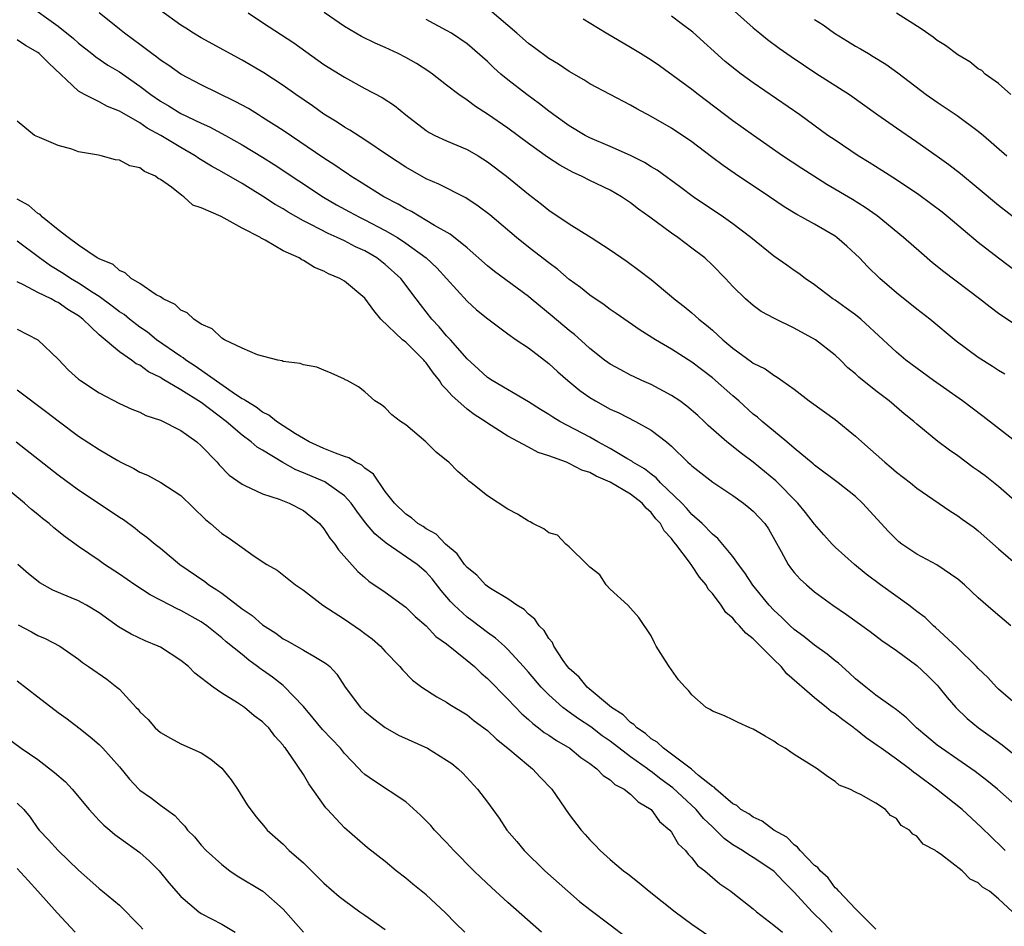
# Model space of a CAD drawing. Units: inches. Extents: x 2601000 to 2601887, y 1542000 to 1542577.
# Drawn here: x 2601101 to 2601198, y 1542110 to 1542198 of the extents above; entities that cross this region are included whole.
import ezdxf

# ---------------------------------------------------------------- set-up
doc = ezdxf.new("R2010")
doc.units = ezdxf.units.IN
doc.header["$MEASUREMENT"] = 0
doc.layers.add('LD26011542_2ft', color=65, linetype='Continuous')

msp = doc.modelspace()

# ---------------------------------------------------------------- linework, layer by layer
at = {"layer": 'LD26011542_2ft'}
for points, elevation in [([(2601101.905, 1542199.905), (2601105, 1542197.685), (2601106.493, 1542196.493), (2601107, 1542196.034), (2601108.303, 1542195), (2601108.682, 1542194.682), (2601109.868, 1542193.868), (2601111, 1542193.205), (2601113, 1542191.826), (2601114.081, 1542191), (2601115, 1542190.356), (2601115.857, 1542189.857), (2601117, 1542189.139), (2601119, 1542188.18), (2601119.821, 1542187.821), (2601121.368, 1542187), (2601123, 1542186.086), (2601125, 1542184.864), (2601126.135, 1542184.135), (2601130.948, 1542180.948), (2601132.213, 1542180.213), (2601133.512, 1542179.512), (2601134.475, 1542179), (2601135, 1542178.745), (2601137, 1542177.7), (2601138.182, 1542177), (2601139, 1542176.456), (2601140.986, 1542175), (2601142.039, 1542174.039), (2601143.005, 1542173), (2601145, 1542170.763), (2601145.927, 1542169.928), (2601147.029, 1542169.029), (2601149, 1542167.581), (2601149.819, 1542167), (2601151, 1542166.195), (2601153, 1542164.674), (2601153.866, 1542163.866), (2601154.85, 1542163), (2601156.021, 1542162.021), (2601157, 1542161.345), (2601157.571, 1542161), (2601159, 1542160.208), (2601159.832, 1542159.831), (2601161.477, 1542159), (2601163, 1542158.143), (2601164.5, 1542157), (2601165, 1542156.572), (2601166.611, 1542155), (2601166.827, 1542154.827), (2601167, 1542154.643), (2601169.04, 1542153.04), (2601171, 1542151.737), (2601172.04, 1542151), (2601172.579, 1542150.579), (2601173, 1542150.206), (2601174.117, 1542149), (2601174.475, 1542148.475), (2601175.718, 1542146.282), (2601176.404, 1542145), (2601176.655, 1542144.655), (2601177, 1542144.219), (2601177.572, 1542143.572), (2601178.188, 1542143), (2601179, 1542142.313), (2601180.784, 1542141), (2601182.104, 1542140.104), (2601184.431, 1542138.431), (2601185.567, 1542137.567), (2601187, 1542136.581), (2601189, 1542135.112), (2601190.084, 1542134.084), (2601191, 1542133.177), (2601191.159, 1542133), (2601191.974, 1542131.974), (2601192.812, 1542131), (2601193.916, 1542129.916), (2601195.042, 1542129), (2601196.185, 1542128.185), (2601197.335, 1542127.335), (2601199, 1542126.016)], 8830), ([(2601199.083, 1542131), (2601197, 1542132.799), (2601196.784, 1542133), (2601195.938, 1542133.938), (2601195, 1542134.805), (2601194.823, 1542135), (2601192.898, 1542136.898), (2601190.834, 1542138.834), (2601190.632, 1542139), (2601189.806, 1542139.806), (2601189, 1542140.39), (2601188.661, 1542140.661), (2601188.2, 1542141), (2601185.448, 1542143), (2601184.054, 1542144.054), (2601182.908, 1542145), (2601181, 1542146.706), (2601180.707, 1542147), (2601179.895, 1542147.895), (2601179, 1542148.929), (2601178.099, 1542150.099), (2601177.349, 1542151), (2601175.194, 1542153.194), (2601173, 1542155.018), (2601171.852, 1542155.852), (2601170.402, 1542157), (2601168.593, 1542158.593), (2601168.188, 1542159), (2601167.577, 1542159.577), (2601166.502, 1542160.502), (2601165.805, 1542161), (2601165, 1542161.546), (2601163, 1542162.602), (2601162.104, 1542163), (2601161.351, 1542163.351), (2601161, 1542163.532), (2601160.034, 1542164.034), (2601159, 1542164.609), (2601158.77, 1542164.77), (2601158.458, 1542165), (2601157, 1542166.15), (2601156.566, 1542166.566), (2601155.5, 1542167.5), (2601155, 1542167.893), (2601153.318, 1542169.318), (2601151.263, 1542171), (2601151, 1542171.214), (2601147.688, 1542173.688), (2601147, 1542174.239), (2601145, 1542175.991), (2601143.336, 1542177.336), (2601141.818, 1542178.182), (2601139.55, 1542179.55), (2601139, 1542179.814), (2601138.267, 1542180.266), (2601136.862, 1542181), (2601134.484, 1542182.483), (2601133.626, 1542183), (2601133.259, 1542183.259), (2601133, 1542183.417), (2601132.073, 1542184.074), (2601131, 1542184.753), (2601127, 1542187.469), (2601125, 1542188.76), (2601124.593, 1542189), (2601123.618, 1542189.618), (2601122.328, 1542190.328), (2601119, 1542191.964), (2601117.016, 1542193), (2601115.836, 1542193.836), (2601115, 1542194.374), (2601114.656, 1542194.657), (2601114.164, 1542195), (2601113.518, 1542195.518), (2601113, 1542195.881), (2601112.367, 1542196.368), (2601111.478, 1542197), (2601111, 1542197.384), (2601109.03, 1542199)], 8828), ([(2601198.201, 1542139), (2601196.449, 1542140.449), (2601195, 1542141.725), (2601193.656, 1542143), (2601193, 1542143.565), (2601190.954, 1542144.954), (2601189, 1542146.002), (2601187.531, 1542147), (2601187.228, 1542147.228), (2601187, 1542147.425), (2601186.212, 1542148.212), (2601183.683, 1542151), (2601183, 1542151.648), (2601181.317, 1542153), (2601179, 1542154.721), (2601178.86, 1542154.86), (2601177, 1542156.378), (2601176.275, 1542157), (2601173.851, 1542159), (2601173.4, 1542159.4), (2601173, 1542159.718), (2601171.579, 1542161), (2601171, 1542161.489), (2601169, 1542163.258), (2601167, 1542164.788), (2601165, 1542166.067), (2601163.432, 1542167), (2601161.937, 1542167.937), (2601159.572, 1542169.573), (2601159, 1542169.952), (2601158.401, 1542170.401), (2601157, 1542171.362), (2601156.098, 1542172.098), (2601155, 1542172.903), (2601153.869, 1542173.869), (2601153, 1542174.509), (2601151.61, 1542175.61), (2601151, 1542176.072), (2601149.839, 1542177), (2601147.219, 1542179.219), (2601146.082, 1542180.082), (2601144.871, 1542180.871), (2601142.238, 1542182.238), (2601141, 1542182.76), (2601139, 1542183.879), (2601137.308, 1542185), (2601135, 1542186.559), (2601133.519, 1542187.519), (2601133, 1542187.818), (2601132.299, 1542188.299), (2601131, 1542189.089), (2601129.884, 1542189.884), (2601128.253, 1542191), (2601127, 1542191.891), (2601125.111, 1542193.11), (2601123, 1542194.364), (2601119, 1542196.558), (2601118.248, 1542197), (2601117.495, 1542197.495), (2601117, 1542197.792), (2601115, 1542199.214)], 8826), ([(2601123.577, 1542199), (2601125, 1542198.039), (2601128.047, 1542196.047), (2601131, 1542193.949), (2601133, 1542192.684), (2601135, 1542191.601), (2601136.709, 1542190.709), (2601137.919, 1542189.919), (2601139.008, 1542189), (2601141, 1542187.475), (2601141.288, 1542187.288), (2601141.851, 1542187), (2601143, 1542186.481), (2601145, 1542185.632), (2601146.082, 1542185), (2601147, 1542184.409), (2601148.853, 1542183), (2601151, 1542181.244), (2601152.28, 1542180.28), (2601153, 1542179.684), (2601155, 1542178.334), (2601157.151, 1542177), (2601159, 1542175.791), (2601160.647, 1542174.646), (2601161.8, 1542173.8), (2601163, 1542172.876), (2601165, 1542171.235), (2601165.259, 1542171), (2601166.24, 1542170.24), (2601167, 1542169.616), (2601167.671, 1542169), (2601168.42, 1542168.42), (2601169, 1542167.932), (2601170.034, 1542167), (2601171, 1542166.178), (2601172.838, 1542164.838), (2601173, 1542164.705), (2601174.15, 1542164.15), (2601175, 1542163.515), (2601175.347, 1542163.347), (2601177, 1542162.147), (2601178.47, 1542161), (2601179.951, 1542159.951), (2601181, 1542159.176), (2601183, 1542157.571), (2601183.615, 1542157), (2601185.868, 1542155), (2601186.486, 1542154.487), (2601187, 1542154.024), (2601188.363, 1542153), (2601189, 1542152.468), (2601192.236, 1542150.236), (2601193, 1542149.743), (2601193.42, 1542149.42), (2601194.601, 1542148.601), (2601195, 1542148.289), (2601197, 1542146.513), (2601198.884, 1542144.884)], 8824), ([(2601198.85, 1542151), (2601197, 1542152.615), (2601195.668, 1542153.668), (2601195, 1542154.16), (2601194.501, 1542154.501), (2601193, 1542155.616), (2601192.179, 1542156.179), (2601191.045, 1542157.045), (2601189, 1542158.729), (2601188.696, 1542159), (2601187.751, 1542159.751), (2601186.301, 1542161), (2601185, 1542161.991), (2601183.328, 1542163.328), (2601183, 1542163.646), (2601182.256, 1542164.256), (2601181.528, 1542165), (2601181, 1542165.496), (2601179.096, 1542167), (2601177, 1542168.13), (2601175.065, 1542169.065), (2601173.771, 1542169.771), (2601173, 1542170.346), (2601172.238, 1542171), (2601171, 1542172.211), (2601170.284, 1542173), (2601169, 1542174.293), (2601168.25, 1542175), (2601167, 1542175.963), (2601165.616, 1542177), (2601165, 1542177.432), (2601162.881, 1542179), (2601161.782, 1542179.782), (2601161, 1542180.392), (2601160.093, 1542181), (2601159, 1542181.625), (2601157, 1542182.593), (2601156.208, 1542183), (2601155.371, 1542183.371), (2601154.069, 1542184.07), (2601152.871, 1542184.871), (2601151, 1542186.211), (2601149, 1542187.69), (2601147, 1542189.085), (2601145.821, 1542189.821), (2601145, 1542190.452), (2601144.203, 1542191), (2601143, 1542191.914), (2601141.614, 1542193), (2601141.259, 1542193.259), (2601140.041, 1542194.041), (2601139, 1542194.63), (2601138.257, 1542195), (2601137, 1542195.594), (2601136.022, 1542196.022), (2601134.675, 1542196.675), (2601133, 1542197.653), (2601131.029, 1542199.029)], 8822), ([(2601199.981, 1542155.981), (2601195.479, 1542159.479), (2601193.452, 1542161), (2601190.622, 1542163), (2601187.926, 1542165), (2601187, 1542165.778), (2601185.697, 1542167), (2601183.519, 1542169), (2601183, 1542169.429), (2601182.093, 1542170.093), (2601181, 1542170.857), (2601180.77, 1542171), (2601179, 1542172.358), (2601178.078, 1542173), (2601177.464, 1542173.464), (2601177, 1542173.763), (2601176.287, 1542174.287), (2601175, 1542175.164), (2601172.77, 1542177), (2601171, 1542178.349), (2601170.071, 1542179), (2601167.117, 1542181), (2601165.905, 1542181.906), (2601163.592, 1542183.592), (2601163, 1542183.928), (2601162.341, 1542184.341), (2601161, 1542185.015), (2601159, 1542185.907), (2601157, 1542186.758), (2601156.54, 1542187), (2601155, 1542187.929), (2601153.5, 1542189), (2601153.222, 1542189.222), (2601153, 1542189.374), (2601152.097, 1542190.097), (2601150.845, 1542191), (2601149, 1542192.438), (2601148.316, 1542193), (2601147.618, 1542193.618), (2601147, 1542194.217), (2601145, 1542195.949), (2601143.464, 1542197), (2601143, 1542197.28), (2601141, 1542198.34)], 8820), ([(2601197.61, 1542163.61), (2601197, 1542163.981), (2601196.388, 1542164.388), (2601195, 1542165.256), (2601192.856, 1542166.856), (2601190.279, 1542169), (2601189, 1542169.995), (2601187, 1542171.598), (2601185.376, 1542173), (2601184.165, 1542174.164), (2601183.375, 1542175), (2601183, 1542175.365), (2601182.151, 1542176.151), (2601181.181, 1542177), (2601181, 1542177.129), (2601179, 1542178.299), (2601177.742, 1542179), (2601177.255, 1542179.255), (2601176.016, 1542180.016), (2601174.587, 1542181), (2601171.234, 1542183.234), (2601170.049, 1542184.05), (2601168.899, 1542184.899), (2601167, 1542186.354), (2601165, 1542187.696), (2601163, 1542188.838), (2601161.594, 1542189.594), (2601161, 1542189.959), (2601157, 1542192.059), (2601156.434, 1542192.434), (2601155, 1542193.246), (2601153.961, 1542193.96), (2601153, 1542194.523), (2601151.583, 1542195.582), (2601151, 1542195.998), (2601149.882, 1542197), (2601147.244, 1542199.244)], 8818), ([(2601199.729, 1542167.729), (2601197.319, 1542169.319), (2601197, 1542169.568), (2601196.17, 1542170.17), (2601195.129, 1542171), (2601191.636, 1542173.636), (2601190.534, 1542174.534), (2601189.454, 1542175.454), (2601187.707, 1542177), (2601185.123, 1542179.123), (2601183.948, 1542179.948), (2601182.719, 1542180.719), (2601180.204, 1542182.203), (2601178.909, 1542183), (2601177.745, 1542183.745), (2601175.87, 1542185), (2601173.007, 1542187), (2601171, 1542188.429), (2601167.605, 1542191), (2601167, 1542191.479), (2601163.813, 1542193.813), (2601163, 1542194.358), (2601161.958, 1542195), (2601161, 1542195.615), (2601158.603, 1542197), (2601156.364, 1542198.365)], 8816), ([(2601199, 1542173.455), (2601196.969, 1542174.969), (2601195, 1542176.508), (2601192.075, 1542179), (2601191.473, 1542179.474), (2601190.335, 1542180.335), (2601189.177, 1542181.177), (2601187, 1542182.651), (2601185.577, 1542183.577), (2601184.345, 1542184.345), (2601183.25, 1542185), (2601181, 1542186.516), (2601180.294, 1542187), (2601177.544, 1542189), (2601173, 1542192.135), (2601171.805, 1542193), (2601171.342, 1542193.342), (2601170.243, 1542194.243), (2601167.098, 1542197.098), (2601165.943, 1542197.943), (2601165, 1542198.682)], 8814), ([(2601171.145, 1542199.144), (2601173, 1542197.529), (2601173.644, 1542197), (2601174.394, 1542196.393), (2601175.538, 1542195.538), (2601176.708, 1542194.708), (2601177.896, 1542193.895), (2601179.104, 1542193.103), (2601182.415, 1542191), (2601185.193, 1542189), (2601187, 1542187.736), (2601189, 1542186.373), (2601190.975, 1542184.974), (2601192.133, 1542184.133), (2601193.262, 1542183.262), (2601195, 1542181.848), (2601197, 1542180.163), (2601199, 1542178.612)], 8812), ([(2601179, 1542198.355), (2601179.818, 1542197.818), (2601180.934, 1542197), (2601182.227, 1542196.227), (2601183, 1542195.741), (2601183.477, 1542195.477), (2601184.261, 1542195), (2601184.737, 1542194.737), (2601185.979, 1542193.979), (2601187.135, 1542193.135), (2601189.915, 1542191), (2601191, 1542190.238), (2601192.937, 1542188.937), (2601195, 1542187.419), (2601195.505, 1542187), (2601197.793, 1542185)], 8810), ([(2601198.203, 1542191), (2601197, 1542192.069), (2601195.673, 1542193), (2601195.342, 1542193.342), (2601195, 1542193.51), (2601194.191, 1542194.192), (2601193, 1542194.874), (2601191.795, 1542195.795), (2601191, 1542196.289), (2601190.605, 1542196.606), (2601189.417, 1542197.417), (2601187, 1542198.958)], 8808), ([(2601199.125, 1542121), (2601196.881, 1542123), (2601195.847, 1542123.847), (2601194.717, 1542124.717), (2601193, 1542125.915), (2601191.408, 1542127), (2601191, 1542127.318), (2601188.971, 1542129), (2601187.977, 1542129.977), (2601187, 1542130.755), (2601186.873, 1542130.873), (2601186.667, 1542131), (2601185, 1542132.218), (2601183.995, 1542133), (2601183, 1542133.798), (2601182.39, 1542134.39), (2601181.319, 1542135.319), (2601181, 1542135.569), (2601180.223, 1542136.223), (2601179, 1542137.097), (2601177.94, 1542137.94), (2601177, 1542138.625), (2601176.594, 1542139), (2601175.791, 1542139.791), (2601175, 1542140.507), (2601174.551, 1542141), (2601172.965, 1542142.966), (2601172.181, 1542144.181), (2601171.54, 1542145), (2601171, 1542145.77), (2601169.543, 1542147.542), (2601169, 1542147.974), (2601168.014, 1542149), (2601167, 1542149.901), (2601166.491, 1542150.491), (2601165.999, 1542151), (2601163.931, 1542153), (2601163.485, 1542153.485), (2601163, 1542153.826), (2601162.351, 1542154.351), (2601161.23, 1542155), (2601161.105, 1542155.104), (2601160.638, 1542155.362), (2601159, 1542156.34), (2601157.777, 1542157), (2601157, 1542157.447), (2601154.088, 1542159), (2601153.403, 1542159.403), (2601153, 1542159.691), (2601152.182, 1542160.182), (2601151, 1542160.929), (2601147.449, 1542163), (2601147, 1542163.296), (2601146.123, 1542164.123), (2601145, 1542165.113), (2601143.366, 1542167), (2601143, 1542167.385), (2601142.263, 1542168.263), (2601141.557, 1542169), (2601140.434, 1542170.434), (2601140.037, 1542171), (2601138.519, 1542173), (2601137, 1542174.369), (2601136.175, 1542175), (2601135, 1542175.684), (2601134.099, 1542176.099), (2601133, 1542176.666), (2601132.308, 1542177), (2601131.403, 1542177.403), (2601129.725, 1542178.275), (2601129, 1542178.625), (2601127.49, 1542179.49), (2601127, 1542179.807), (2601126.245, 1542180.245), (2601125, 1542181.065), (2601123.784, 1542181.784), (2601123, 1542182.277), (2601121, 1542183.429), (2601119.989, 1542183.989), (2601118.748, 1542184.748), (2601118.397, 1542185), (2601117, 1542185.801), (2601115.045, 1542187), (2601113.718, 1542187.718), (2601113, 1542188.212), (2601111.228, 1542189.228), (2601111, 1542189.385), (2601109.839, 1542189.839), (2601109, 1542190.289), (2601107.568, 1542191), (2601107, 1542191.326), (2601104.085, 1542194.085), (2601103.146, 1542195), (2601103, 1542195.114), (2601101.806, 1542195.806), (2601101, 1542196.366)], 8832), ([(2601197.623, 1542117), (2601197.319, 1542117.319), (2601195.293, 1542119.293), (2601193.427, 1542121), (2601190.925, 1542123), (2601189, 1542124.432), (2601188.665, 1542124.665), (2601188.269, 1542125), (2601187, 1542125.928), (2601185.495, 1542127), (2601185.22, 1542127.22), (2601184.042, 1542128.042), (2601183, 1542128.871), (2601182.918, 1542128.918), (2601182.827, 1542129), (2601181.774, 1542129.774), (2601181, 1542130.38), (2601180.603, 1542130.603), (2601180.147, 1542131), (2601179, 1542131.943), (2601176.291, 1542134.291), (2601175.712, 1542135), (2601175, 1542135.694), (2601173.718, 1542137), (2601173.346, 1542137.346), (2601173, 1542137.729), (2601172.257, 1542138.257), (2601171.649, 1542139), (2601171.314, 1542139.314), (2601171, 1542139.745), (2601170.3, 1542140.3), (2601169.872, 1542141), (2601169, 1542142.15), (2601168.594, 1542142.594), (2601168.396, 1542143), (2601167.746, 1542143.746), (2601167, 1542144.905), (2601166.767, 1542145.233), (2601165.423, 1542147), (2601165.226, 1542147.226), (2601165, 1542147.526), (2601164.286, 1542148.286), (2601163.91, 1542149), (2601163.48, 1542149.479), (2601163, 1542150.085), (2601162.514, 1542150.514), (2601162.133, 1542151), (2601161, 1542151.892), (2601159, 1542153.069), (2601157.632, 1542153.632), (2601157, 1542153.994), (2601156.227, 1542154.227), (2601155, 1542154.894), (2601154.912, 1542154.912), (2601154.721, 1542155), (2601153, 1542155.625), (2601151.953, 1542155.953), (2601151, 1542156.463), (2601149, 1542157.569), (2601147, 1542158.828), (2601146.767, 1542159), (2601145.689, 1542159.689), (2601145, 1542160.215), (2601143.524, 1542161.524), (2601143, 1542162.137), (2601142.557, 1542162.557), (2601142.298, 1542163), (2601141.719, 1542163.719), (2601141, 1542164.734), (2601140.869, 1542164.869), (2601140.779, 1542165), (2601139, 1542166.747), (2601138.683, 1542167), (2601136.556, 1542169), (2601135.867, 1542169.868), (2601135, 1542171.079), (2601133, 1542172.743), (2601132.562, 1542173), (2601131.448, 1542173.448), (2601131, 1542173.723), (2601130.065, 1542174.065), (2601129, 1542174.761), (2601128.823, 1542174.823), (2601128.574, 1542175), (2601127, 1542175.71), (2601125.254, 1542176.746), (2601125, 1542176.864), (2601124.896, 1542176.896), (2601124.78, 1542177), (2601123, 1542177.925), (2601120.946, 1542179.054), (2601119, 1542179.902), (2601118.184, 1542180.183), (2601117.296, 1542181), (2601117.099, 1542181.099), (2601116.085, 1542181.915), (2601115, 1542182.689), (2601114.777, 1542182.776), (2601114.539, 1542183), (2601113.448, 1542183.448), (2601113, 1542183.816), (2601112.009, 1542184.009), (2601111, 1542184.567), (2601110.604, 1542184.604), (2601109.213, 1542185), (2601108.941, 1542185.059), (2601107, 1542185.401), (2601106.35, 1542185.65), (2601105, 1542185.993), (2601103.193, 1542186.807), (2601103, 1542186.87), (2601102.702, 1542187), (2601101, 1542188.383)], 8834), ([(2601198.359, 1542111), (2601197, 1542112.252), (2601196.09, 1542113), (2601195.415, 1542113.415), (2601195, 1542113.841), (2601194.206, 1542114.206), (2601193.428, 1542115), (2601191.411, 1542116.589), (2601191, 1542116.876), (2601190.911, 1542116.911), (2601190.814, 1542117), (2601189.628, 1542117.628), (2601189, 1542118.414), (2601188.604, 1542118.604), (2601188.274, 1542119), (2601187.452, 1542119.452), (2601187, 1542120.125), (2601186.433, 1542120.433), (2601185.935, 1542121), (2601185, 1542121.626), (2601183.541, 1542122.459), (2601183, 1542122.697), (2601182.449, 1542123), (2601181.392, 1542123.392), (2601181, 1542123.765), (2601180.252, 1542124.252), (2601179.241, 1542125), (2601177, 1542126.396), (2601176.108, 1542127), (2601175.39, 1542127.39), (2601175, 1542127.7), (2601174.174, 1542128.174), (2601173, 1542128.879), (2601172.673, 1542129), (2601171.522, 1542129.522), (2601171, 1542129.798), (2601170.18, 1542130.18), (2601169, 1542130.621), (2601168.785, 1542130.785), (2601168.385, 1542131), (2601167, 1542132.25), (2601166.671, 1542132.671), (2601166.337, 1542133), (2601165.695, 1542133.696), (2601164.754, 1542135), (2601164.423, 1542135.577), (2601163.513, 1542137), (2601163.325, 1542137.325), (2601163, 1542137.995), (2601161.814, 1542139.814), (2601160.734, 1542141), (2601159, 1542142.574), (2601158.601, 1542143), (2601157.991, 1542143.991), (2601157, 1542144.731), (2601156.752, 1542145), (2601155, 1542146.726), (2601154.649, 1542147), (2601153.851, 1542147.851), (2601153, 1542148.103), (2601152.501, 1542148.501), (2601151.435, 1542149), (2601151.17, 1542149.17), (2601151, 1542149.234), (2601149.932, 1542149.932), (2601149, 1542150.409), (2601147, 1542151.709), (2601145.386, 1542153), (2601145.159, 1542153.159), (2601145, 1542153.323), (2601144.093, 1542154.094), (2601143.212, 1542155), (2601143, 1542155.188), (2601141.978, 1542155.978), (2601140.98, 1542157), (2601139, 1542158.663), (2601138.497, 1542159), (2601137.657, 1542159.657), (2601137, 1542160.334), (2601136.636, 1542160.636), (2601135.995, 1542161), (2601135, 1542161.882), (2601134.387, 1542162.387), (2601133.26, 1542163), (2601133.079, 1542163.079), (2601133, 1542163.144), (2601131.721, 1542163.721), (2601131, 1542164.005), (2601130.306, 1542164.306), (2601129, 1542164.525), (2601128.68, 1542164.681), (2601127, 1542164.88), (2601126.926, 1542164.926), (2601126.48, 1542165), (2601124.497, 1542165.503), (2601123, 1542166.17), (2601121.277, 1542167), (2601121, 1542167.147), (2601120.079, 1542168.079), (2601119, 1542168.528), (2601118.281, 1542169), (2601117.635, 1542169.634), (2601117, 1542169.906), (2601116.46, 1542170.46), (2601115.277, 1542171), (2601115, 1542171.184), (2601114.594, 1542171.406), (2601113, 1542172.492), (2601112.137, 1542173), (2601111.558, 1542173.558), (2601111, 1542173.762), (2601110.368, 1542174.368), (2601109, 1542174.902), (2601108.947, 1542174.947), (2601108.832, 1542175), (2601107, 1542176.265), (2601105.967, 1542177), (2601105, 1542177.755), (2601103.476, 1542179), (2601103.246, 1542179.246), (2601103, 1542179.359), (2601102.134, 1542180.134), (2601101, 1542180.75)], 8836), ([(2601185, 1542109.287), (2601183.306, 1542111), (2601183, 1542111.288), (2601181.351, 1542113), (2601181.206, 1542113.206), (2601181, 1542113.349), (2601180.324, 1542114.324), (2601179.525, 1542115), (2601179.317, 1542115.317), (2601179, 1542115.538), (2601177.586, 1542117), (2601177.337, 1542117.337), (2601177, 1542117.541), (2601176.288, 1542118.288), (2601175.012, 1542119), (2601173.877, 1542119.877), (2601173, 1542120.256), (2601172.575, 1542120.575), (2601171.795, 1542121), (2601171.388, 1542121.388), (2601171, 1542121.577), (2601169.331, 1542123), (2601169.184, 1542123.184), (2601169, 1542123.27), (2601167.652, 1542124.347), (2601166.953, 1542124.953), (2601165, 1542126.433), (2601164.205, 1542127), (2601163.606, 1542127.606), (2601163, 1542127.937), (2601162.442, 1542128.442), (2601161.594, 1542129), (2601161.325, 1542129.325), (2601161, 1542129.518), (2601160.265, 1542130.265), (2601159.143, 1542131), (2601156.734, 1542133), (2601155.957, 1542133.957), (2601155, 1542134.805), (2601154.83, 1542135), (2601154.406, 1542135.594), (2601153.481, 1542137), (2601153.345, 1542137.345), (2601153, 1542137.742), (2601152.538, 1542138.538), (2601152.051, 1542139), (2601151.646, 1542139.646), (2601151, 1542140.135), (2601150.589, 1542140.589), (2601149.885, 1542141), (2601149, 1542141.646), (2601147.454, 1542142.546), (2601147, 1542142.844), (2601146.812, 1542143), (2601145.951, 1542143.951), (2601145, 1542144.694), (2601144.758, 1542145), (2601144.048, 1542146.048), (2601142.901, 1542147), (2601141.969, 1542147.969), (2601141, 1542148.499), (2601140.708, 1542148.707), (2601140.2, 1542149), (2601139.561, 1542149.561), (2601139, 1542149.916), (2601137.901, 1542151), (2601137, 1542152.153), (2601135.844, 1542153.844), (2601135, 1542154.435), (2601134.711, 1542154.71), (2601134.095, 1542155), (2601133.431, 1542155.431), (2601133, 1542155.567), (2601132.122, 1542155.878), (2601131, 1542156.35), (2601129.56, 1542157), (2601129, 1542157.317), (2601128.204, 1542157.796), (2601126.375, 1542159), (2601125.622, 1542159.622), (2601125, 1542159.907), (2601124.384, 1542160.385), (2601123.349, 1542161), (2601123.16, 1542161.16), (2601123, 1542161.226), (2601122.364, 1542161.636), (2601118.402, 1542164.402), (2601117.483, 1542165), (2601117.229, 1542165.229), (2601117, 1542165.356), (2601114.627, 1542167), (2601113.728, 1542167.728), (2601113, 1542168.219), (2601111.985, 1542169), (2601111.451, 1542169.451), (2601111, 1542169.726), (2601110.283, 1542170.284), (2601109, 1542171.213), (2601108.417, 1542171.583), (2601107, 1542172.53), (2601106.21, 1542173), (2601105.493, 1542173.493), (2601104.237, 1542174.237), (2601103.192, 1542175), (2601101, 1542176.653)], 8838), ([(2601180.719, 1542109), (2601179.886, 1542109.886), (2601178.749, 1542111), (2601177, 1542112.926), (2601175.95, 1542113.95), (2601175, 1542114.958), (2601173, 1542116.319), (2601172.56, 1542116.56), (2601171.936, 1542117), (2601171, 1542117.567), (2601170.159, 1542118.159), (2601169.337, 1542119), (2601169, 1542119.298), (2601168.128, 1542120.127), (2601167.397, 1542121), (2601165.126, 1542123.126), (2601163.97, 1542123.971), (2601163, 1542124.733), (2601162.831, 1542124.831), (2601162.635, 1542125), (2601161, 1542126.173), (2601159, 1542127.69), (2601158.225, 1542128.225), (2601157.097, 1542129.097), (2601155.893, 1542129.893), (2601155, 1542130.544), (2601154.719, 1542130.719), (2601154.374, 1542131), (2601153, 1542132.236), (2601152.247, 1542133), (2601151, 1542134.467), (2601150.525, 1542135), (2601149, 1542136.666), (2601148.649, 1542137), (2601147.795, 1542137.795), (2601147, 1542138.342), (2601145.485, 1542139.485), (2601145, 1542139.829), (2601143.726, 1542141), (2601143.378, 1542141.378), (2601142.457, 1542142.457), (2601141.58, 1542143.58), (2601141, 1542144.229), (2601140.109, 1542145), (2601137.087, 1542147.087), (2601135.988, 1542147.988), (2601135.079, 1542149.079), (2601134.221, 1542150.221), (2601133.675, 1542151), (2601133, 1542151.731), (2601131.215, 1542153), (2601131.079, 1542153.079), (2601129, 1542153.974), (2601128.257, 1542154.256), (2601126.976, 1542154.976), (2601125, 1542156.181), (2601124.48, 1542156.48), (2601123.89, 1542157), (2601123, 1542157.649), (2601121.438, 1542159), (2601119, 1542160.847), (2601117, 1542162.1), (2601115.182, 1542163.182), (2601115, 1542163.311), (2601113.854, 1542163.854), (2601113, 1542164.491), (2601112.649, 1542164.649), (2601112.188, 1542165), (2601111, 1542165.81), (2601109, 1542167.473), (2601107.426, 1542169), (2601107, 1542169.326), (2601105.961, 1542169.961), (2601105, 1542170.654), (2601104.754, 1542170.754), (2601104.323, 1542171), (2601103, 1542171.635), (2601101.614, 1542172.386), (2601101, 1542172.668)], 8840), ([(2601101, 1542168.023), (2601103, 1542166.993), (2601105, 1542165.087), (2601106.028, 1542164.028), (2601107, 1542163.141), (2601107.174, 1542163), (2601109, 1542161.784), (2601111, 1542160.758), (2601112.196, 1542160.196), (2601113, 1542159.893), (2601113.587, 1542159.586), (2601115, 1542159.107), (2601117, 1542158.098), (2601118.552, 1542157), (2601119, 1542156.616), (2601120.544, 1542155), (2601120.748, 1542154.748), (2601121.734, 1542153.734), (2601123, 1542152.842), (2601123.263, 1542152.737), (2601125, 1542151.895), (2601126.613, 1542151.387), (2601127.586, 1542151), (2601129, 1542150.27), (2601129.708, 1542149.708), (2601130.551, 1542149), (2601131, 1542148.485), (2601131.574, 1542147.574), (2601132.056, 1542147), (2601132.433, 1542146.434), (2601134.316, 1542144.315), (2601135, 1542143.728), (2601135.378, 1542143.378), (2601137, 1542142.269), (2601139, 1542140.821), (2601139.918, 1542139.918), (2601141, 1542138.987), (2601141.958, 1542137.958), (2601143, 1542137.212), (2601145, 1542135.607), (2601145.716, 1542135), (2601146.369, 1542134.369), (2601147, 1542133.84), (2601149, 1542131.796), (2601150.362, 1542130.362), (2601151, 1542129.813), (2601151.418, 1542129.418), (2601151.998, 1542129), (2601152.555, 1542128.555), (2601153, 1542128.274), (2601153.75, 1542127.75), (2601155.047, 1542127), (2601156.115, 1542126.115), (2601157, 1542125.505), (2601157.685, 1542125), (2601158.325, 1542124.325), (2601159, 1542123.899), (2601159.463, 1542123.463), (2601160.367, 1542123), (2601161, 1542122.509), (2601161.745, 1542121.745), (2601163.008, 1542121), (2601163.821, 1542119.821), (2601164.828, 1542119), (2601165, 1542118.782), (2601165.651, 1542117.651), (2601166.356, 1542117), (2601166.635, 1542116.635), (2601167, 1542116.289), (2601167.544, 1542115.544), (2601168.258, 1542115), (2601169.73, 1542113.73), (2601170.798, 1542113), (2601171, 1542112.845), (2601173, 1542111.282), (2601173.322, 1542111), (2601175, 1542109.682), (2601175.843, 1542109)], 8842), ([(2601101, 1542162.093), (2601103.901, 1542159.901), (2601105, 1542159.042), (2601107, 1542157.568), (2601109, 1542156.252), (2601110.836, 1542155.164), (2601111.142, 1542155), (2601112.399, 1542154.399), (2601113, 1542154.033), (2601113.741, 1542153.742), (2601115.03, 1542153.03), (2601117, 1542151.741), (2601119.402, 1542149.402), (2601119.899, 1542149), (2601121, 1542148.04), (2601121.631, 1542147.631), (2601122.549, 1542147), (2601123, 1542146.651), (2601124.177, 1542145.823), (2601125.428, 1542145), (2601126.425, 1542144.425), (2601128.232, 1542143), (2601129, 1542142.494), (2601130.879, 1542141), (2601133, 1542139.626), (2601134.573, 1542138.573), (2601135, 1542138.242), (2601135.727, 1542137.727), (2601136.548, 1542137), (2601137, 1542136.491), (2601138.416, 1542135), (2601138.676, 1542134.677), (2601139.679, 1542133.679), (2601140.592, 1542133), (2601142.04, 1542132.041), (2601143, 1542131.525), (2601143.301, 1542131.301), (2601145, 1542130.281), (2601145.693, 1542129.692), (2601147, 1542128.735), (2601147.881, 1542127.881), (2601149, 1542127.022), (2601151, 1542125.31), (2601151.407, 1542125), (2601152.167, 1542124.167), (2601153.29, 1542123), (2601155, 1542120.52), (2601156.166, 1542119), (2601156.559, 1542118.559), (2601157, 1542118.032), (2601157.528, 1542117.528), (2601158.009, 1542117), (2601159, 1542116.12), (2601160.306, 1542115), (2601160.712, 1542114.712), (2601161.824, 1542113.824), (2601162.802, 1542113), (2601165.349, 1542111), (2601167, 1542109.801), (2601168.644, 1542108.644)], 8844), ([(2601100.906, 1542157), (2601105, 1542153.761), (2601107, 1542152.299), (2601110.196, 1542150.196), (2601111, 1542149.629), (2601111.384, 1542149.384), (2601112.542, 1542148.542), (2601113, 1542148.169), (2601113.679, 1542147.679), (2601114.476, 1542147), (2601115, 1542146.599), (2601116.907, 1542145), (2601119.337, 1542143.336), (2601119.747, 1542143), (2601120.527, 1542142.527), (2601121, 1542142.189), (2601123, 1542140.65), (2601123.986, 1542139.986), (2601125, 1542139.099), (2601126.279, 1542138.279), (2601127, 1542137.725), (2601127.485, 1542137.485), (2601129, 1542136.618), (2601129.996, 1542136.004), (2601131, 1542135.446), (2601131.263, 1542135.263), (2601131.562, 1542135), (2601132.27, 1542134.27), (2601133.085, 1542133), (2601134.58, 1542131), (2601135, 1542130.605), (2601135.883, 1542129.883), (2601137, 1542129.025), (2601138.291, 1542128.291), (2601141.135, 1542127), (2601143, 1542125.842), (2601143.5, 1542125.5), (2601144.146, 1542125), (2601144.573, 1542124.573), (2601146.033, 1542123), (2601147, 1542121.72), (2601147.51, 1542121), (2601148.152, 1542120.152), (2601148.903, 1542119), (2601149.87, 1542117.87), (2601150.583, 1542117), (2601152.624, 1542115), (2601154.848, 1542113), (2601156.009, 1542112.009), (2601157, 1542111.231), (2601159, 1542109.727), (2601160.54, 1542108.54)], 8846), ([(2601152.275, 1542109), (2601149, 1542111.912), (2601147.377, 1542113.377), (2601146.343, 1542114.343), (2601145.671, 1542115), (2601143.71, 1542117), (2601143, 1542117.781), (2601141.828, 1542119), (2601141.444, 1542119.444), (2601140.442, 1542120.442), (2601139, 1542121.758), (2601135.851, 1542123.851), (2601135, 1542124.444), (2601134.706, 1542124.706), (2601134.448, 1542125), (2601133, 1542126.499), (2601132.607, 1542127), (2601130.845, 1542128.845), (2601129.958, 1542129.958), (2601129, 1542131.086), (2601127.086, 1542133.086), (2601127, 1542133.139), (2601125.956, 1542133.956), (2601125, 1542134.643), (2601124.78, 1542134.78), (2601124.511, 1542135), (2601123.642, 1542135.642), (2601123, 1542136.181), (2601121.438, 1542137.438), (2601121, 1542137.83), (2601119.549, 1542139), (2601119, 1542139.389), (2601117, 1542140.504), (2601116.654, 1542140.654), (2601115.964, 1542141), (2601114.009, 1542142.009), (2601112.511, 1542143), (2601111, 1542144.041), (2601109.535, 1542145), (2601109, 1542145.384), (2601107, 1542146.744), (2601105.687, 1542147.687), (2601104.578, 1542148.578), (2601104.112, 1542149), (2601103.486, 1542149.486), (2601103, 1542149.9), (2601102.389, 1542150.389), (2601101.712, 1542151), (2601099, 1542153.223)], 8848), ([(2601144.792, 1542109), (2601143.883, 1542109.883), (2601142.895, 1542110.895), (2601141, 1542112.644), (2601139.691, 1542113.691), (2601139, 1542114.278), (2601138.07, 1542115), (2601137, 1542115.906), (2601135.274, 1542117.274), (2601133, 1542119.229), (2601131.35, 1542121), (2601131.173, 1542121.173), (2601129.514, 1542123.514), (2601129, 1542124.421), (2601127.834, 1542126.166), (2601127.241, 1542127), (2601127.123, 1542127.124), (2601127, 1542127.323), (2601126.188, 1542128.188), (2601125.603, 1542129), (2601125.285, 1542129.285), (2601125, 1542129.608), (2601124.19, 1542130.189), (2601123.231, 1542131), (2601122.543, 1542131.458), (2601121, 1542132.399), (2601120.163, 1542133), (2601118.365, 1542134.365), (2601117.763, 1542135), (2601117, 1542135.611), (2601115, 1542136.899), (2601114.799, 1542137), (2601113.521, 1542137.521), (2601112.16, 1542138.161), (2601110.901, 1542138.901), (2601109, 1542140.264), (2601107.781, 1542141), (2601107.282, 1542141.282), (2601107, 1542141.426), (2601106.259, 1542141.742), (2601104.472, 1542142.472), (2601103.195, 1542143.194), (2601102.095, 1542144.095), (2601101.054, 1542145)], 8850), ([(2601101.079, 1542139.079), (2601102.393, 1542138.393), (2601103, 1542138.053), (2601103.746, 1542137.746), (2601105.168, 1542137), (2601107, 1542135.723), (2601107.386, 1542135.386), (2601107.968, 1542135), (2601109.759, 1542133.758), (2601110.753, 1542133), (2601111, 1542132.778), (2601112.636, 1542131), (2601112.819, 1542130.819), (2601113, 1542130.584), (2601113.812, 1542129.812), (2601114.491, 1542129), (2601115, 1542128.543), (2601115.985, 1542127.985), (2601117, 1542127.45), (2601119, 1542126.552), (2601119.948, 1542125.948), (2601121, 1542125.058), (2601121.914, 1542123.914), (2601122.529, 1542123), (2601123.48, 1542121.48), (2601124.34, 1542120.34), (2601125.236, 1542119.236), (2601125.445, 1542119), (2601127, 1542117.628), (2601127.613, 1542117), (2601129, 1542115.8), (2601131, 1542113.799), (2601132.493, 1542112.493), (2601133, 1542112.094), (2601134.507, 1542111), (2601135, 1542110.671), (2601137, 1542109.254)], 8852), ([(2601101, 1542133.603), (2601103, 1542132.027), (2601105, 1542130.502), (2601105.885, 1542129.884), (2601107.021, 1542129.021), (2601108.119, 1542128.119), (2601109, 1542127.365), (2601109.378, 1542127), (2601111, 1542125.196), (2601111.982, 1542123.982), (2601112.907, 1542123), (2601113, 1542122.914), (2601114.131, 1542122.131), (2601115, 1542121.441), (2601115.59, 1542121), (2601116.421, 1542120.42), (2601117, 1542119.755), (2601117.381, 1542119.38), (2601117.652, 1542119), (2601118.325, 1542118.325), (2601119, 1542117.522), (2601119.472, 1542117), (2601121, 1542115.628), (2601121.807, 1542115), (2601122.505, 1542114.505), (2601125.024, 1542113), (2601127, 1542111.262), (2601128.995, 1542108.995)], 8854), ([(2601100.026, 1542128.026), (2601101.396, 1542127), (2601103, 1542125.909), (2601104.648, 1542124.648), (2601105.72, 1542123.72), (2601106.388, 1542123), (2601108.048, 1542121), (2601109, 1542119.944), (2601109.467, 1542119.467), (2601110.041, 1542119), (2601110.554, 1542118.554), (2601111, 1542118.252), (2601113, 1542116.796), (2601113.947, 1542115.947), (2601114.878, 1542115), (2601115.844, 1542113.844), (2601117, 1542112.501), (2601118.775, 1542111), (2601119, 1542110.844), (2601121, 1542109.783), (2601122.314, 1542109)], 8856), ([(2601101, 1542121.632), (2601101.64, 1542121), (2601102.277, 1542120.276), (2601103, 1542119.166), (2601103.129, 1542119), (2601104.045, 1542118.044), (2601105.006, 1542117.005), (2601107, 1542115.066), (2601108.105, 1542114.105), (2601109, 1542113.264), (2601109.35, 1542113), (2601111, 1542111.648), (2601113, 1542109.63), (2601113.289, 1542109.289)], 8858), ([(2601106.681, 1542109), (2601104.893, 1542110.893), (2601103, 1542113.003), (2601102.073, 1542114.073), (2601101, 1542115.25)], 8860)]:
    msp.add_lwpolyline(points, dxfattribs=dict(at, elevation=elevation))

doc.saveas('drawing.dxf')
